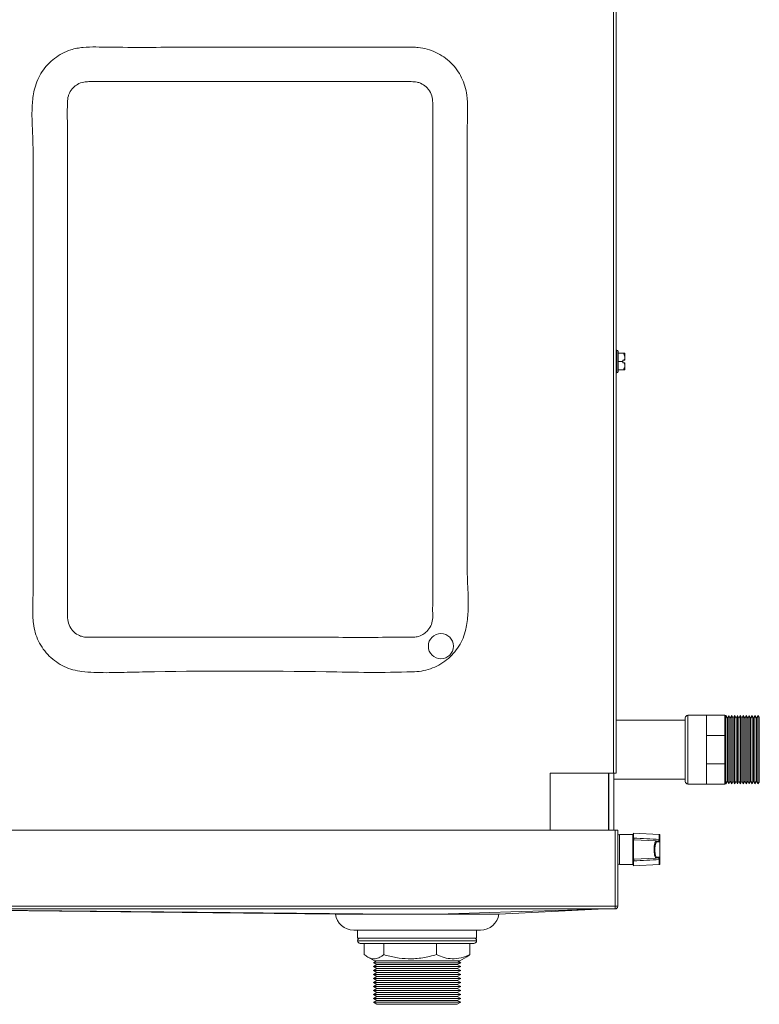
# Model space of a CAD drawing. Extents: x -3156 to -267, y 15751 to 17817.
# Drawn here: x -2972 to -2693, y 16581 to 16954 of the extents above; entities that cross this region are included whole.
import ezdxf

# ---------------------------------------------------------------- set-up
doc = ezdxf.new("R2010")
doc.units = 0
doc.header["$MEASUREMENT"] = 0
doc.header["$PDMODE"] = 98
doc.header["$PDSIZE"] = -5
doc.layers.get('0').update_dxf_attribs({"linetype": 'CONTINUOUS'})
doc.layers.get('DEFPOINTS').update_dxf_attribs({"linetype": 'CONTINUOUS'})
doc.layers.add('COTAS', color=1, linetype='CONTINUOUS')
doc.styles.get("Standard").update_dxf_attribs({"font": 'ISOCP'})
doc.dimstyles.new('COTA', dxfattribs={"dimtxt": 35, "dimasz": 35, "dimexe": 0.2, "dimexo": 0.1, "dimgap": 15, "dimtad": 1, "dimdec": 5, "dimdsep": 46, "dimtxsty": 'Standard', "dimcen": 35, "dimclrd": 8, "dimclre": 8, "dimclrt": 1, "dimadec": 0, "dimazin": 0, "dimtfac": 1, "dimtdec": 5, "dimtofl": 0, "dimtmove": 0, "dimatfit": 3, "dimfxl": 1, "dimtvp": 1, "dimtolj": 1, "dimtzin": 0, "dimarcsym": 0})

# ---------------------------------------------------------------- blocks, each defined once
blk = doc.blocks.new('*D44')
at = {"layer": 'COTAS', "color": 8, "lineweight": -2, "transparency": 16777216}
for p, q in [((-3155.56, 16878.91), (-3155.56, 17131.8)), ((-3120.56, 17131.6), (-2754.54, 17131.6)), ((-2719.54, 17015.61), (-2719.54, 17131.8))]:
    blk.add_line(p, q, dxfattribs=at)
at = {"layer": 'COTAS', "color": 8, "transparency": 16777216}
for points in [[(-3120.56, 17137.43), (-3120.56, 17125.77), (-3155.56, 17131.6)], [(-2754.54, 17137.43), (-2754.54, 17125.77), (-2719.54, 17131.6)]]:
    blk.add_solid(points, dxfattribs=at)
at = {"layer": 'DEFPOINTS', "color": 0, "transparency": 16777216}
for p in [(-2719.54, 17131.6), (-2719.54, 17015.51), (-3155.56, 16878.81)]:
    blk.add_point(p, dxfattribs=at)
at = {"layer": 'COTAS', "color": 1, "transparency": 16777216, "insert": (-2937.55, 17164.1), "char_height": 35, "attachment_point": 5}
blk.add_mtext('\\A1;436', dxfattribs=at)

msp = doc.modelspace()

# ---------------------------------------------------------------- linework, layer by layer
at = {"color": 7, "linetype": 'Continuous', "lineweight": 15}
for p, q in [((-2747.774244, 16668.738352), (-2747.774244, 17008.738352)), ((-2746.764244, 17008.738352), (-2746.764244, 16668.738352)), ((-2746.514244, 16828.718352), (-2746.764244, 16828.718352)), ((-2746.014244, 16828.218352), (-2746.014244, 16824.468352)), ((-2743.964244, 16827.618352), (-2746.014244, 16827.618352)), ((-2743.464244, 16827.605659), (-2743.476938, 16827.618352)), ((-2743.464244, 16824.968352), (-2743.464244, 16827.605659)), ((-2746.014244, 16824.468352), (-2746.014244, 16820.718352)), ((-2744.264244, 16824.468352), (-2746.014244, 16824.468352)), ((-2744.264244, 16824.968352), (-2743.712692, 16824.968352)), ((-2744.264244, 16824.968352), (-2744.264244, 16824.468352)), ((-2744.264244, 16824.468352), (-2744.264244, 16823.968352)), ((-2743.712692, 16823.968352), (-2744.264244, 16823.968352)), ((-2743.712692, 16823.968352), (-2743.464244, 16823.968352)), ((-2743.464244, 16823.968352), (-2743.464244, 16821.331045)), ((-2746.764244, 16820.218352), (-2746.514244, 16820.218352)), ((-2743.964244, 16821.318352), (-2746.014244, 16821.318352)), ((-2720.564244, 16665.643352), (-2720.564244, 16689.643352)), ((-2712.564244, 16690.643352), (-2719.564244, 16690.643352)), ((-2712.564244, 16686.83574), (-2712.564244, 16690.643352)), ((-2712.564244, 16690.643352), (-2705.564244, 16690.643352)), ((-2705.564244, 16683.028128), (-2705.564244, 16690.643352)), ((-2705.214244, 16690.543352), (-2705.564244, 16690.543352)), ((-2704.664244, 16689.590724), (-2705.214244, 16690.543352)), ((-2705.214244, 16690.543352), (-2705.214244, 16664.743352)), ((-2704.114244, 16690.543352), (-2704.664244, 16689.590724)), ((-2704.664244, 16689.590724), (-2704.664244, 16665.69598)), ((-2703.564244, 16689.590724), (-2704.114244, 16690.543352)), ((-2704.114244, 16690.543352), (-2704.114244, 16664.743352)), ((-2703.014244, 16690.543352), (-2703.564244, 16689.590724)), ((-2703.564244, 16689.590724), (-2703.564244, 16665.69598)), ((-2702.464244, 16689.590724), (-2703.014244, 16690.543352)), ((-2703.014244, 16690.543352), (-2703.014244, 16664.743352)), ((-2701.914244, 16690.543352), (-2702.464244, 16689.590724)), ((-2702.464244, 16689.590724), (-2702.464244, 16665.69598)), ((-2701.364244, 16689.590724), (-2701.914244, 16690.543352)), ((-2701.914244, 16690.543352), (-2701.914244, 16664.743352)), ((-2700.814244, 16690.543352), (-2701.364244, 16689.590724)), ((-2701.364244, 16689.590724), (-2701.364244, 16665.69598)), ((-2700.264244, 16689.590724), (-2700.814244, 16690.543352)), ((-2700.814244, 16690.543352), (-2700.814244, 16664.743352)), ((-2699.714244, 16690.543352), (-2700.264244, 16689.590724)), ((-2700.264244, 16689.590724), (-2700.264244, 16665.69598)), ((-2699.164244, 16689.590724), (-2699.714244, 16690.543352)), ((-2699.714244, 16690.543352), (-2699.714244, 16664.743352)), ((-2698.614244, 16690.543352), (-2699.164244, 16689.590724)), ((-2699.164244, 16689.590724), (-2699.164244, 16665.69598)), ((-2698.064244, 16689.590724), (-2698.614244, 16690.543352)), ((-2698.614244, 16690.543352), (-2698.614244, 16664.743352)), ((-2697.514244, 16690.543352), (-2698.064244, 16689.590724)), ((-2698.064244, 16689.590724), (-2698.064244, 16665.69598)), ((-2696.964244, 16689.590724), (-2697.514244, 16690.543352)), ((-2697.514244, 16690.543352), (-2697.514244, 16664.743352)), ((-2696.414244, 16690.543352), (-2696.964244, 16689.590724)), ((-2696.964244, 16689.590724), (-2696.964244, 16665.69598)), ((-2695.864244, 16689.590724), (-2696.414244, 16690.543352)), ((-2696.414244, 16690.543352), (-2696.414244, 16664.743352)), ((-2695.314244, 16690.543352), (-2695.864244, 16689.590724)), ((-2695.864244, 16689.590724), (-2695.864244, 16665.69598)), ((-2694.764244, 16689.590724), (-2695.314244, 16690.543352)), ((-2695.314244, 16690.543352), (-2695.314244, 16664.743352)), ((-2694.214244, 16690.543352), (-2694.764244, 16689.590724)), ((-2694.764244, 16689.590724), (-2694.764244, 16665.69598)), ((-2693.664244, 16689.590724), (-2694.214244, 16690.543352)), ((-2694.214244, 16690.543352), (-2694.214244, 16664.743352)), ((-2693.114244, 16690.543352), (-2693.664244, 16689.590724)), ((-2693.664244, 16689.590724), (-2693.664244, 16665.69598)), ((-2692.564244, 16689.993352), (-2693.114244, 16690.543352)), ((-2693.114244, 16690.543352), (-2693.114244, 16664.743352)), ((-2692.564244, 16689.993352), (-2692.564244, 16677.643352)), ((-2720.564244, 16688.755852), (-2746.764244, 16688.755852)), ((-2712.564244, 16683.028128), (-2712.564244, 16686.83574)), ((-2712.564244, 16677.643352), (-2712.564244, 16683.028128)), ((-2712.564244, 16683.028128), (-2705.564244, 16683.028128)), ((-2705.564244, 16672.258576), (-2705.564244, 16683.028128)), ((-2712.564244, 16672.258576), (-2712.564244, 16677.643352)), ((-2692.564244, 16677.643352), (-2692.564244, 16665.293352)), ((-2712.564244, 16668.450964), (-2712.564244, 16672.258576)), ((-2712.564244, 16672.258576), (-2705.564244, 16672.258576)), ((-2705.564244, 16664.643352), (-2705.564244, 16672.258576)), ((-2771.764244, 16668.738352), (-2747.774244, 16668.738352)), ((-2771.764244, 16647.178352), (-2771.764244, 16668.738352)), ((-2749.564244, 16647.178352), (-2749.564244, 16668.738352)), ((-2746.764244, 16668.738352), (-2747.774244, 16668.738352)), ((-2747.564244, 16647.178352), (-2747.564244, 16668.738352)), ((-2712.564244, 16664.643352), (-2712.564244, 16668.450964)), ((-2747.564244, 16666.530852), (-2720.564244, 16666.530852)), ((-2719.564244, 16664.643352), (-2712.564244, 16664.643352)), ((-2712.564244, 16664.643352), (-2705.564244, 16664.643352)), ((-2705.564244, 16664.743352), (-2705.214244, 16664.743352)), ((-2705.214244, 16664.743352), (-2704.664244, 16665.69598)), ((-2704.664244, 16665.69598), (-2704.114244, 16664.743352)), ((-2704.114244, 16664.743352), (-2703.564244, 16665.69598)), ((-2703.564244, 16665.69598), (-2703.014244, 16664.743352)), ((-2703.014244, 16664.743352), (-2702.464244, 16665.69598)), ((-2702.464244, 16665.69598), (-2701.914244, 16664.743352)), ((-2701.914244, 16664.743352), (-2701.364244, 16665.69598)), ((-2701.364244, 16665.69598), (-2700.814244, 16664.743352)), ((-2700.814244, 16664.743352), (-2700.264244, 16665.69598)), ((-2700.264244, 16665.69598), (-2699.714244, 16664.743352)), ((-2699.714244, 16664.743352), (-2699.164244, 16665.69598)), ((-2699.164244, 16665.69598), (-2698.614244, 16664.743352)), ((-2698.614244, 16664.743352), (-2698.064244, 16665.69598)), ((-2698.064244, 16665.69598), (-2697.514244, 16664.743352)), ((-2697.514244, 16664.743352), (-2696.964244, 16665.69598)), ((-2696.964244, 16665.69598), (-2696.414244, 16664.743352)), ((-2696.414244, 16664.743352), (-2695.864244, 16665.69598)), ((-2695.864244, 16665.69598), (-2695.314244, 16664.743352)), ((-2695.314244, 16664.743352), (-2694.764244, 16665.69598)), ((-2694.764244, 16665.69598), (-2694.214244, 16664.743352)), ((-2694.214244, 16664.743352), (-2693.664244, 16665.69598)), ((-2693.664244, 16665.69598), (-2693.114244, 16664.743352)), ((-2693.114244, 16664.743352), (-2692.564244, 16665.293352)), ((-2747.174244, 16647.178352), (-3034.554244, 16647.178352)), ((-2747.174244, 16618.388352), (-2747.174244, 16647.178352)), ((-2747.164244, 16647.178352), (-2747.164244, 16618.388352)), ((-2746.164244, 16647.178352), (-2747.164244, 16647.178352)), ((-2746.164244, 16647.178352), (-2746.164244, 16618.388352)), ((-2740.464244, 16645.575423), (-2745.464244, 16645.575423)), ((-2730.448544, 16645.590323), (-2740.164244, 16646.099501)), ((-2740.164244, 16646.099501), (-2740.164244, 16644.168988)), ((-2730.164244, 16645.290734), (-2730.164244, 16643.500179)), ((-2747.164244, 16644.375423), (-2747.174244, 16644.373275)), ((-2740.164244, 16643.549501), (-2740.164244, 16636.201345)), ((-2740.164244, 16643.549501), (-2731.598552, 16643.100592)), ((-2740.064244, 16643.916875), (-2740.064244, 16643.54426)), ((-2731.598552, 16643.100592), (-2730.855615, 16643.061656)), ((-2730.581276, 16642.762068), (-2731.324213, 16642.801003)), ((-2730.448193, 16643.62307), (-2730.448544, 16643.70071)), ((-2730.197446, 16636.498845), (-2730.197446, 16643.252001)), ((-2730.164244, 16643.500179), (-2730.164244, 16643.410914)), ((-2730.164244, 16643.410914), (-2730.164244, 16636.339932)), ((-2747.174244, 16635.377571), (-2747.164244, 16635.375423)), ((-2745.464244, 16634.175423), (-2740.464244, 16634.175423)), ((-2740.164244, 16636.201345), (-2731.598552, 16636.650254)), ((-2740.164244, 16635.581859), (-2740.164244, 16633.651345)), ((-2740.164244, 16633.651345), (-2730.448544, 16634.160524)), ((-2740.064244, 16636.206586), (-2740.064244, 16635.833971)), ((-2730.855615, 16636.68919), (-2731.598552, 16636.650254)), ((-2731.324213, 16636.949843), (-2730.581276, 16636.988779)), ((-2730.470884, 16636.265832), (-2730.448193, 16636.127777)), ((-2730.448544, 16636.050137), (-2730.448193, 16636.127777)), ((-2730.164244, 16636.339932), (-2730.197446, 16636.498845)), ((-2730.164244, 16636.339932), (-2730.164244, 16636.250667)), ((-2730.164244, 16636.250667), (-2730.164244, 16634.460113)), ((-2747.174244, 16618.388352), (-3034.554244, 16618.388352)), ((-3034.554244, 16617.378352), (-2747.174244, 16617.378352)), ((-3031.069831, 16617.378352), (-2852.911876, 16615.387761)), ((-2791.171286, 16615.420722), (-2751.039869, 16617.378352)), ((-2747.174244, 16618.388352), (-2747.174244, 16617.378352)), ((-2747.164244, 16618.388352), (-2746.164244, 16618.388352)), ((-2798.064244, 16609.378352), (-2846.064244, 16609.378352)), ((-2844.564244, 16609.378352), (-2844.564244, 16606.378352)), ((-2799.564244, 16606.378352), (-2799.564244, 16609.378352)), ((-2799.564244, 16606.378352), (-2844.564244, 16606.378352)), ((-2842.092328, 16604.378352), (-2843.564244, 16604.378352)), ((-2800.564244, 16604.378352), (-2842.092328, 16604.378352)), ((-2842.040277, 16604.378352), (-2842.040277, 16600.09609)), ((-2834.692069, 16604.378352), (-2834.692069, 16600.09609)), ((-2814.716036, 16604.378352), (-2814.716036, 16600.09609)), ((-2802.088212, 16604.378352), (-2802.088212, 16600.09609)), ((-2840.850365, 16599.275595), (-2838.198219, 16597.744378)), ((-2837.388138, 16597.744378), (-2838.564244, 16597.065352)), ((-2838.564244, 16597.065352), (-2837.265206, 16596.315352)), ((-2805.564244, 16597.065352), (-2838.564244, 16597.065352)), ((-2805.93027, 16597.744378), (-2838.198219, 16597.744378)), ((-2806.863283, 16596.315352), (-2805.564244, 16597.065352)), ((-2805.564244, 16597.065352), (-2806.740351, 16597.744378)), ((-2805.93027, 16597.744378), (-2803.278124, 16599.275595)), ((-2837.265206, 16596.315352), (-2838.564244, 16595.565352)), ((-2838.564244, 16595.565352), (-2837.265206, 16594.815352)), ((-2805.564244, 16595.565352), (-2838.564244, 16595.565352)), ((-2837.265206, 16594.815352), (-2838.564244, 16594.065352)), ((-2838.564244, 16594.065352), (-2837.265206, 16593.315352)), ((-2805.564244, 16594.065352), (-2838.564244, 16594.065352)), ((-2837.265206, 16593.315352), (-2838.564244, 16592.565352)), ((-2806.863283, 16596.315352), (-2837.265206, 16596.315352)), ((-2806.863283, 16594.815352), (-2837.265206, 16594.815352)), ((-2806.863283, 16593.315352), (-2837.265206, 16593.315352)), ((-2805.564244, 16595.565352), (-2806.863283, 16596.315352)), ((-2806.863283, 16594.815352), (-2805.564244, 16595.565352)), ((-2805.564244, 16594.065352), (-2806.863283, 16594.815352)), ((-2806.863283, 16593.315352), (-2805.564244, 16594.065352)), ((-2805.564244, 16592.565352), (-2806.863283, 16593.315352)), ((-2838.564244, 16592.565352), (-2837.265206, 16591.815352)), ((-2805.564244, 16592.565352), (-2838.564244, 16592.565352)), ((-2837.265206, 16591.815352), (-2838.564244, 16591.065352)), ((-2838.564244, 16591.065352), (-2837.265206, 16590.315352)), ((-2805.564244, 16591.065352), (-2838.564244, 16591.065352)), ((-2837.265206, 16590.315352), (-2838.564244, 16589.565352)), ((-2838.564244, 16589.565352), (-2837.265206, 16588.815352)), ((-2805.564244, 16589.565352), (-2838.564244, 16589.565352)), ((-2806.863283, 16591.815352), (-2837.265206, 16591.815352)), ((-2806.863283, 16590.315352), (-2837.265206, 16590.315352)), ((-2806.863283, 16591.815352), (-2805.564244, 16592.565352)), ((-2805.564244, 16591.065352), (-2806.863283, 16591.815352)), ((-2806.863283, 16590.315352), (-2805.564244, 16591.065352)), ((-2805.564244, 16589.565352), (-2806.863283, 16590.315352)), ((-2806.863283, 16588.815352), (-2805.564244, 16589.565352)), ((-2837.265206, 16588.815352), (-2838.564244, 16588.065352)), ((-2838.564244, 16588.065352), (-2837.265206, 16587.315352)), ((-2805.564244, 16588.065352), (-2838.564244, 16588.065352)), ((-2837.265206, 16587.315352), (-2838.564244, 16586.565352)), ((-2838.564244, 16586.565352), (-2837.265206, 16585.815352)), ((-2805.564244, 16586.565352), (-2838.564244, 16586.565352)), ((-2837.265206, 16585.815352), (-2838.564244, 16585.065352)), ((-2806.863283, 16588.815352), (-2837.265206, 16588.815352)), ((-2806.863283, 16587.315352), (-2837.265206, 16587.315352)), ((-2806.863283, 16585.815352), (-2837.265206, 16585.815352)), ((-2805.564244, 16588.065352), (-2806.863283, 16588.815352)), ((-2806.863283, 16587.315352), (-2805.564244, 16588.065352)), ((-2805.564244, 16586.565352), (-2806.863283, 16587.315352)), ((-2806.863283, 16585.815352), (-2805.564244, 16586.565352)), ((-2805.564244, 16585.065352), (-2806.863283, 16585.815352)), ((-2838.564244, 16585.065352), (-2837.265206, 16584.315352)), ((-2805.564244, 16585.065352), (-2838.564244, 16585.065352)), ((-2837.265206, 16584.315352), (-2838.564244, 16583.565352)), ((-2838.564244, 16583.565352), (-2837.265206, 16582.815352)), ((-2805.564244, 16583.565352), (-2838.564244, 16583.565352)), ((-2837.265206, 16582.815352), (-2838.564244, 16582.065352)), ((-2838.564244, 16582.065352), (-2837.265206, 16581.315352)), ((-2805.564244, 16582.065352), (-2838.564244, 16582.065352)), ((-2806.863283, 16584.315352), (-2837.265206, 16584.315352)), ((-2806.863283, 16582.815352), (-2837.265206, 16582.815352)), ((-2806.863283, 16584.315352), (-2805.564244, 16585.065352)), ((-2805.564244, 16583.565352), (-2806.863283, 16584.315352)), ((-2806.863283, 16582.815352), (-2805.564244, 16583.565352)), ((-2805.564244, 16582.065352), (-2806.863283, 16582.815352)), ((-2806.863283, 16581.315352), (-2805.564244, 16582.065352)), ((-2806.863283, 16581.315352), (-2837.265206, 16581.315352))]:
    msp.add_line(p, q, dxfattribs=at)
at = {"color": 8, "linetype": 'Continuous', "lineweight": 15}
for p, q in [((-2746.514244, 16824.468352), (-2746.514244, 16828.718352)), ((-2746.514244, 16820.218352), (-2746.514244, 16824.468352)), ((-2719.564244, 16690.643352), (-2719.564244, 16664.643352)), ((-2749.584244, 16668.738352), (-2749.584244, 16647.178352)), ((-2745.464244, 16645.575423), (-2745.464244, 16634.175423)), ((-2740.464244, 16634.175423), (-2740.464244, 16645.575423)), ((-2730.448544, 16643.70071), (-2730.448544, 16645.590323)), ((-2730.448544, 16634.160524), (-2730.448544, 16636.050137)), ((-2844.564244, 16605.378352), (-2843.023867, 16605.378352)), ((-2843.023867, 16605.378352), (-2799.564244, 16605.378352))]:
    msp.add_line(p, q, dxfattribs=at)
at = {"color": 7, "linetype": 'Continuous', "lineweight": 15, "flags": 128}
for points in [[(-2830.074468, 16615.381811), (-2930.399533, 16616.378353), (-2982.604488, 16616.896929), (-3031.069211, 16617.378352)], [(-2751.048462, 16617.378352), (-2765.159637, 16616.932825), (-2782.722179, 16616.378355), (-2814.284461, 16615.382054)]]:
    msp.add_lwpolyline(points, dxfattribs=at)
at = {"color": 7, "linetype": 'Continuous', "lineweight": 15}
msp.add_circle((-2813.064244, 16716.793352), 4.75, dxfattribs=at)
for centre, radius, start, end in [((-2746.514244, 16828.218352), 0.5, 0, 90), ((-2746.514244, 16820.718352), 0.5, 270, 0), ((-2719.564244, 16689.643352), 1, 90, 180), ((-2719.564244, 16665.643352), 1, 180, 270), ((-2745.464244, 16644.875423), 0.7, 90, 180), ((-2740.464244, 16645.875423), 0.3, 270, 0), ((-2730.464244, 16645.290734), 0.3, 0, 87), ((-2731.618693, 16642.806745), 0.294537, 358.88298421, 86.0787985), ((-2730.875756, 16642.767809), 0.294537, 358.88298421, 86.0787985), ((-2730.511087, 16643.160892), 0.326606, 16.19794022, 82.929319), ((-2730.422094, 16643.361904), 0.262466, 10.76189904, 95.70665044), ((-2745.464244, 16634.875423), 0.7, 180, 270), ((-2740.464244, 16633.875423), 0.3, 0, 90), ((-2731.618693, 16636.944101), 0.294537, 273.9212015, 1.11701579), ((-2730.875756, 16636.983037), 0.294537, 273.92120149, 1.11701579), ((-2730.511087, 16636.589954), 0.326606, 277.070681, 343.80205979), ((-2730.464244, 16634.460113), 0.3, 273, 0), ((-2730.422094, 16636.388942), 0.262466, 264.29334956, 349.23810096), ((-2846.064244, 16616.378352), 7, 188.25640705, 270), ((-2798.064244, 16616.378352), 7, 270, 352.10257671), ((-2747.174244, 16618.388352), 0.01, 270, 0.00000001), ((-2747.174244, 16618.388352), 1.01, 270, 0), ((-2843.564244, 16605.378352), 1, 90, 180), ((-2843.564244, 16605.378352), 1, 180, 270), ((-2800.564244, 16605.378352), 1, 0, 90), ((-2800.564244, 16605.378352), 1, 270, 0)]:
    msp.add_arc(centre, radius, start, end, dxfattribs=at)
msp.add_ellipse((-2731.334926, 16639.875423), major_axis=(0, 2.925861), ratio=0.2643396589, start_param=6.2693327388, end_param=8.0591605862, dxfattribs=at)
at = {"color": 8, "linetype": 'Continuous', "lineweight": 15}
msp.add_ellipse((-2731.334926, 16639.875423), major_axis=(0, 2.925861), ratio=0.2643396589, start_param=1.775975279, end_param=3.1554452219, dxfattribs=at)
at = {"color": 7, "linetype": 'Continuous', "lineweight": 15}
for points, knots in [([(-2823.764244, 16943.373065), (-2833.348354, 16943.367794), (-2862.100684, 16943.351981), (-2900.433809, 16943.520648), (-2930.80728, 16943.203325), (-2943.616531, 16943.464723), (-2948.44449, 16943.425456), (-2952.781976, 16942.639355), (-2956.398233, 16941.090076), (-2959.335546, 16939.226136), (-2961.902287, 16936.900182), (-2964.049329, 16934.185708), (-2965.722421, 16931.136374), (-2967.091223, 16927.12163), (-2967.783728, 16922.156042), (-2967.853112, 16916.392064), (-2967.541903, 16910.618607), (-2967.319409, 16903.020712), (-2967.424607, 16893.615626), (-2967.367721, 16871.185709), (-2967.408055, 16837.539323), (-2967.40738, 16800.155839), (-2967.381976, 16770.247328), (-2967.451002, 16751.558125), (-2967.32631, 16738.45235), (-2967.527504, 16730.956799), (-2967.482468, 16726.015036), (-2966.654702, 16721.880694), (-2965.390296, 16718.626692), (-2963.59347, 16715.635212), (-2961.327106, 16712.979053), (-2958.639135, 16710.746698), (-2955.618243, 16708.990902), (-2952.341577, 16707.757833), (-2947.036406, 16706.844088), (-2939.760872, 16706.694629), (-2930.621723, 16706.932294), (-2902.853031, 16707.475241), (-2867.287502, 16707.449081), (-2833.635773, 16706.637607), (-2820.442978, 16707.262084), (-2817.009195, 16708.133291), (-2813.779627, 16709.568508), (-2810.843628, 16711.519593), (-2808.298904, 16713.935666), (-2806.195759, 16716.726944), (-2804.591445, 16719.836592), (-2803.316752, 16723.953673), (-2802.709584, 16729.056268), (-2802.669533, 16735.004776), (-2802.989265, 16740.960962), (-2803.206394, 16748.818938), (-2803.014473, 16770.196915), (-2803.178849, 16805.094035), (-2803.114904, 16843.870755), (-2803.145999, 16874.891854), (-2803.083097, 16894.279662), (-2803.192137, 16907.626273), (-2803.03377, 16914.929024), (-2802.912267, 16920.059974), (-2803.094544, 16924.648211), (-2803.876085, 16928.614194), (-2805.148135, 16931.868996), (-2806.948367, 16934.860412), (-2809.219085, 16937.515517), (-2811.910437, 16939.743303), (-2814.933038, 16941.501858), (-2818.212896, 16942.70655), (-2821.197679, 16943.296619), (-2823.061287, 16943.352127), (-2823.764244, 16943.373065)], [0, 0, 0, 0, 0.0375558379, 0.1126675138, 0.1502233517, 0.156555305, 0.162879606, 0.1691227969, 0.1736685679, 0.178214342, 0.1826954635, 0.1871764714, 0.1917164482, 0.1962563146, 0.2037238578, 0.2112434236, 0.2188244024, 0.2263761436, 0.2410254771, 0.2556748107, 0.3142721451, 0.3728694795, 0.4021681467, 0.4314668139, 0.4461161475, 0.4535039343, 0.4608716669, 0.4654090489, 0.4699463141, 0.4744833809, 0.4790204316, 0.4835643784, 0.4881082113, 0.4926547294, 0.4972013164, 0.5091293003, 0.5210870934, 0.533045535, 0.617952078, 0.6604053494, 0.664999404, 0.6695896607, 0.6741903727, 0.6787910364, 0.6833333231, 0.6878756164, 0.6924244509, 0.6969731264, 0.7046913074, 0.7124542884, 0.7202697657, 0.7280598563, 0.7432546936, 0.8040340425, 0.8648133914, 0.8952030659, 0.9255927404, 0.9407875776, 0.947500574, 0.9542127126, 0.9609051881, 0.9654455102, 0.9699857156, 0.9745257183, 0.9790657022, 0.9836096605, 0.9881534992, 0.9926999147, 0.9972463927, 1, 1, 1, 1]), ([(-2816.17301, 16922.33637), (-2816.221717, 16923.2387), (-2816.319521, 16925.050572), (-2817.419554, 16927.062944), (-2818.886091, 16928.66409), (-2820.376591, 16929.627505), (-2822.331924, 16930.278913), (-2824.288595, 16930.345419), (-2827.23251, 16930.320657), (-2841.023804, 16930.356611), (-2860.605002, 16930.322785), (-2887.628269, 16930.332715), (-2912.003203, 16930.321811), (-2931.682053, 16930.34735), (-2943.109152, 16930.320483), (-2946.264941, 16930.340458), (-2948.42646, 16930.282104), (-2950.478385, 16929.484284), (-2952.353261, 16928.043143), (-2953.464222, 16926.466933), (-2954.241293, 16924.513589), (-2954.554171, 16919.386215), (-2954.27817, 16910.908896), (-2954.399508, 16895.53959), (-2954.319525, 16866.999806), (-2954.362452, 16833.365366), (-2954.352897, 16798.500797), (-2954.3597, 16776.220131), (-2954.348397, 16758.393401), (-2954.38241, 16745.029908), (-2954.286175, 16734.930224), (-2954.410003, 16728.426264), (-2954.199335, 16725.424634), (-2953.110004, 16723.413926), (-2951.641964, 16721.812547), (-2950.151974, 16720.849211), (-2948.19654, 16720.197788), (-2946.239901, 16720.131286), (-2943.295974, 16720.156048), (-2929.504695, 16720.120039), (-2909.923558, 16720.155396), (-2882.900057, 16720.140735), (-2858.526165, 16720.172331), (-2838.607808, 16720.085445), (-2827.018596, 16720.18168), (-2823.764142, 16720.11521), (-2821.845717, 16720.287439), (-2819.974761, 16721.049399), (-2818.176598, 16722.435096), (-2816.786486, 16724.385505), (-2816.082891, 16726.889333), (-2816.196657, 16729.444404), (-2816.15919, 16732.831126), (-2816.175035, 16736.212512), (-2816.170937, 16742.581496), (-2816.174713, 16754.930156), (-2816.171623, 16783.482547), (-2816.173251, 16817.110473), (-2816.172963, 16851.975891), (-2816.173016, 16874.257182), (-2816.173009, 16892.082211), (-2816.17301, 16905.450982), (-2816.17301, 16915.535702), (-2816.17301, 16921.164165), (-2816.17301, 16922.33637)], [0, 0, 0, 0, 0.003927151, 0.0078856914, 0.0097266245, 0.013448333, 0.0155079083, 0.0187084555, 0.0219583118, 0.0284580246, 0.0791974093, 0.1079400553, 0.1470577825, 0.1861755096, 0.194335146, 0.1971866887, 0.2000455411, 0.2037666404, 0.2066080752, 0.2103388583, 0.2120604454, 0.2157784791, 0.2326212246, 0.2494639701, 0.2831494611, 0.3579411859, 0.3970589131, 0.4361766402, 0.4557355038, 0.4752943673, 0.4948532309, 0.4999981322, 0.5039252832, 0.5078838236, 0.5097247567, 0.5134464652, 0.5155060405, 0.5187065876, 0.521956444, 0.5284561568, 0.5791955414, 0.6079381875, 0.6470559146, 0.6861736418, 0.6953712678, 0.6979101631, 0.7004658144, 0.7037703514, 0.7066117862, 0.7103425693, 0.7140736379, 0.7177884439, 0.7215101764, 0.7289536413, 0.7326230923, 0.7494658377, 0.7831513286, 0.8579430537, 0.8970607809, 0.936178508, 0.9557373716, 0.9752962351, 0.9948550987, 1, 1, 1, 1]), ([(-2743.964244, 16827.618352), (-2743.748249, 16827.167473), (-2743.378668, 16826.395989), (-2743.517432, 16825.460188), (-2743.678977, 16825.053276), (-2743.712692, 16824.968352)], [0, 0, 0, 0, 0.5267026131, 0.9012213182, 1, 1, 1, 1]), ([(-2743.487791, 16827.618352), (-2743.484209, 16827.618352), (-2743.402945, 16827.618352), (-2743.641762, 16827.618352), (-2743.893427, 16827.618352), (-2743.964244, 16827.618352)], [0, 0, 0, 0, 0.0320709257, 0.7276284653, 1, 1, 1, 1]), ([(-2743.712692, 16823.968352), (-2743.614377, 16823.678703), (-2743.40422, 16823.059555), (-2743.543876, 16822.124414), (-2743.835135, 16821.565921), (-2743.964244, 16821.318352)], [0, 0, 0, 0, 0.3285829367, 0.70237373, 1, 1, 1, 1]), ([(-2743.464244, 16824.968352), (-2743.505637, 16824.968352), (-2743.588424, 16824.968352), (-2743.671269, 16824.968352), (-2743.712692, 16824.968352)], [0, 0, 0, 0, 0.4999886538, 1, 1, 1, 1]), ([(-2743.964244, 16821.318352), (-2743.889147, 16821.318352), (-2743.622272, 16821.318352), (-2743.538058, 16821.318352), (-2743.477541, 16821.318352)], [0, 0, 0, 0, 0.2813961704, 1, 1, 1, 1]), ([(-2740.164244, 16644.168988), (-2738.489205, 16644.08792), (-2735.250632, 16643.93118), (-2732.012071, 16643.775749), (-2730.448544, 16643.70071)], [0, 0, 0, 0, 0.5172152868, 1, 1, 1, 1]), ([(-2740.164244, 16643.549501), (-2740.164244, 16643.571765), (-2740.164244, 16643.616293), (-2740.164244, 16643.889591), (-2740.164244, 16644.106801), (-2740.164244, 16644.168988)], [0, 0, 0, 0, 0.4164646148, 0.8329340586, 1, 1, 1, 1]), ([(-2731.598552, 16636.650254), (-2731.645431, 16636.658478), (-2731.780972, 16636.682254), (-2731.996935, 16637.014108), (-2732.206734, 16637.727941), (-2732.344772, 16638.692121), (-2732.396758, 16639.772294), (-2732.361505, 16640.845456), (-2732.245794, 16641.80747), (-2732.061319, 16642.559839), (-2731.835736, 16643.028267), (-2731.674266, 16643.077504), (-2731.598552, 16643.100592)], [0, 0, 0, 0, 0.0583937796, 0.1688326676, 0.2788718766, 0.3863484063, 0.4908554376, 0.5933592024, 0.6956303337, 0.7994528431, 0.9059623455, 1, 1, 1, 1]), ([(-2732.078532, 16639.300288), (-2732.088879, 16639.568154), (-2732.111058, 16640.142349), (-2732.04918, 16641.018569), (-2731.9152, 16641.794669), (-2731.757194, 16642.310237), (-2731.589638, 16642.506868), (-2731.610209, 16642.499572), (-2731.615792, 16642.497592)], [0, 0, 0, 0, 0.1739162964, 0.3728060141, 0.5724838129, 0.771613778, 0.9380261944, 1, 1, 1, 1]), ([(-2730.855615, 16643.061656), (-2730.784097, 16643.078202), (-2730.644689, 16643.110453), (-2730.527805, 16643.362346), (-2730.470884, 16643.485015)], [0, 0, 0, 0, 0.5130141916, 1, 1, 1, 1]), ([(-2730.197446, 16643.252001), (-2730.254639, 16643.110501), (-2730.371873, 16642.820455), (-2730.510354, 16642.781843), (-2730.581276, 16642.762068)], [0, 0, 0, 0, 0.4878570802, 1, 1, 1, 1]), ([(-2730.448193, 16643.62307), (-2730.448402, 16643.608778), (-2730.449121, 16643.559797), (-2730.461861, 16643.516019), (-2730.470884, 16643.485015)], [0, 0, 0, 0, 0.29177300575, 1, 1, 1, 1]), ([(-2730.164244, 16643.410914), (-2730.16465, 16643.394441), (-2730.166057, 16643.337208), (-2730.18439, 16643.287443), (-2730.197446, 16643.252001)], [0, 0, 0, 0, 0.2878206017, 1, 1, 1, 1]), ([(-2740.164244, 16635.581859), (-2740.164244, 16635.728798), (-2740.164244, 16636.022677), (-2740.164244, 16636.184146), (-2740.164244, 16636.197517), (-2740.164244, 16636.201345)], [0, 0, 0, 0, 0.4164646114, 0.8329340518, 1, 1, 1, 1]), ([(-2730.448544, 16636.050137), (-2732.012071, 16635.975097), (-2735.250632, 16635.819666), (-2738.489205, 16635.662927), (-2740.164244, 16635.581859)], [0, 0, 0, 0, 0.4827847132, 1, 1, 1, 1]), ([(-2730.470884, 16636.265832), (-2730.517575, 16636.367768), (-2730.623784, 16636.599645), (-2730.762961, 16636.688796), (-2730.844814, 16636.689144), (-2730.855615, 16636.68919)], [0, 0, 0, 0, 0.4051032891, 0.9215004724, 1, 1, 1, 1]), ([(-2730.581276, 16636.988779), (-2730.498931, 16636.96126), (-2730.36019, 16636.914895), (-2730.24448, 16636.619086), (-2730.197446, 16636.498845)], [0, 0, 0, 0, 0.5935181653, 1, 1, 1, 1]), ([(-2830.074468, 16615.381811), (-2831.70875, 16615.381992), (-2835.024707, 16615.38236), (-2839.55072, 16615.383102), (-2843.636328, 16615.384034), (-2847.069132, 16615.385159), (-2849.829043, 16615.386446), (-2851.750367, 16615.387667), (-2852.853572, 16615.388557), (-2852.89407, 16615.388594), (-2852.911867, 16615.38861)], [0, 0, 0, 0, 0.1270497062, 0.2577838528, 0.3848338748, 0.5155682614, 0.6426197848, 0.7733559911, 0.9004037933, 1, 1, 1, 1]), ([(-2814.284461, 16615.382054), (-2815.11624, 16615.382066), (-2816.785572, 16615.382091), (-2819.367906, 16615.382093), (-2822.00335, 16615.382066), (-2824.691461, 16615.382009), (-2827.398496, 16615.381925), (-2829.18013, 16615.381849), (-2830.074468, 16615.381811)], [0, 0, 0, 0, 0.1604785943, 0.322071419, 0.4883207504, 0.6558099973, 0.8272248791, 1, 1, 1, 1]), ([(-2791.171355, 16615.422129), (-2791.157828, 16615.42233), (-2791.017288, 16615.424417), (-2791.583145, 16615.415012), (-2792.688926, 16615.404698), (-2794.348748, 16615.396363), (-2796.480632, 16615.390852), (-2799.746285, 16615.387016), (-2803.666157, 16615.38468), (-2808.474856, 16615.383055), (-2812.219124, 16615.38241), (-2814.284461, 16615.382054)], [0, 0, 0, 0, 0.0138151221, 0.1435291507, 0.2696055915, 0.3324805137, 0.4585563752, 0.5846324635, 0.7107087167, 0.8404269655, 1, 1, 1, 1]), ([(-2834.692069, 16600.09609), (-2835.015751, 16599.85429), (-2835.936735, 16599.16629), (-2837.512377, 16598.480284), (-2839.219587, 16598.519683), (-2840.737465, 16599.140689), (-2841.60461, 16599.776599), (-2842.040277, 16600.09609)], [0, 0, 0, 0, 0.1349482203, 0.3839728932, 0.6391007634, 0.8186783613, 1, 1, 1, 1]), ([(-2814.716036, 16600.09609), (-2816.449845, 16599.644629), (-2819.955061, 16598.731917), (-2825.148446, 16598.398051), (-2830.112908, 16598.888156), (-2833.156386, 16599.690993), (-2834.692069, 16600.09609)], [0, 0, 0, 0, 0.26460939825, 0.53495701102, 0.76534790654, 1, 1, 1, 1]), ([(-2802.088212, 16600.09609), (-2803.184237, 16599.644629), (-2805.400055, 16598.731917), (-2808.683047, 16598.398051), (-2811.821325, 16598.888156), (-2813.745256, 16599.690993), (-2814.716036, 16600.09609)], [0, 0, 0, 0, 0.2646093982, 0.534957011, 0.7653479065, 1, 1, 1, 1]), ([(-2803.291767, 16599.308683), (-2803.215174, 16599.338733), (-2802.806391, 16599.499109), (-2802.410183, 16599.828454), (-2802.088212, 16600.09609)], [0, 0, 0, 0, 0.1873696613, 1, 1, 1, 1])]:
    msp.add_open_spline(points, degree=3, knots=knots, dxfattribs=at)
for points in [[(-2730.448544, 16643.70071), (-2730.410816, 16643.696566), (-2730.335361, 16643.688278), (-2730.241891, 16643.641417), (-2730.176869, 16643.576485), (-2730.168452, 16643.525614), (-2730.164244, 16643.500179)], [(-2730.164244, 16636.250667), (-2730.168452, 16636.225232), (-2730.176869, 16636.174361), (-2730.241891, 16636.10943), (-2730.335361, 16636.062569), (-2730.410816, 16636.054281), (-2730.448544, 16636.050137)]]:
    msp.add_open_spline(points, degree=3, dxfattribs=at)

# ---------------------------------------------------------------- dimensions: what is measured, and where the dimension line sits
at = {"layer": 'COTAS'}
dim = msp.add_linear_dim(base=(-2719.544244, 17131.600652), p1=(-3155.564244, 16878.80581), p2=(-2719.544244, 17015.508352), dimstyle='COTA', override={"dimdec": 0, "dimarcsym": 1}, dxfattribs=at)
dim.commit()
dim.dimension.update_dxf_attribs({"geometry": '*D44', "text_midpoint": (-2937.554244, 17164.100652)})

doc.saveas('drawing.dxf')
